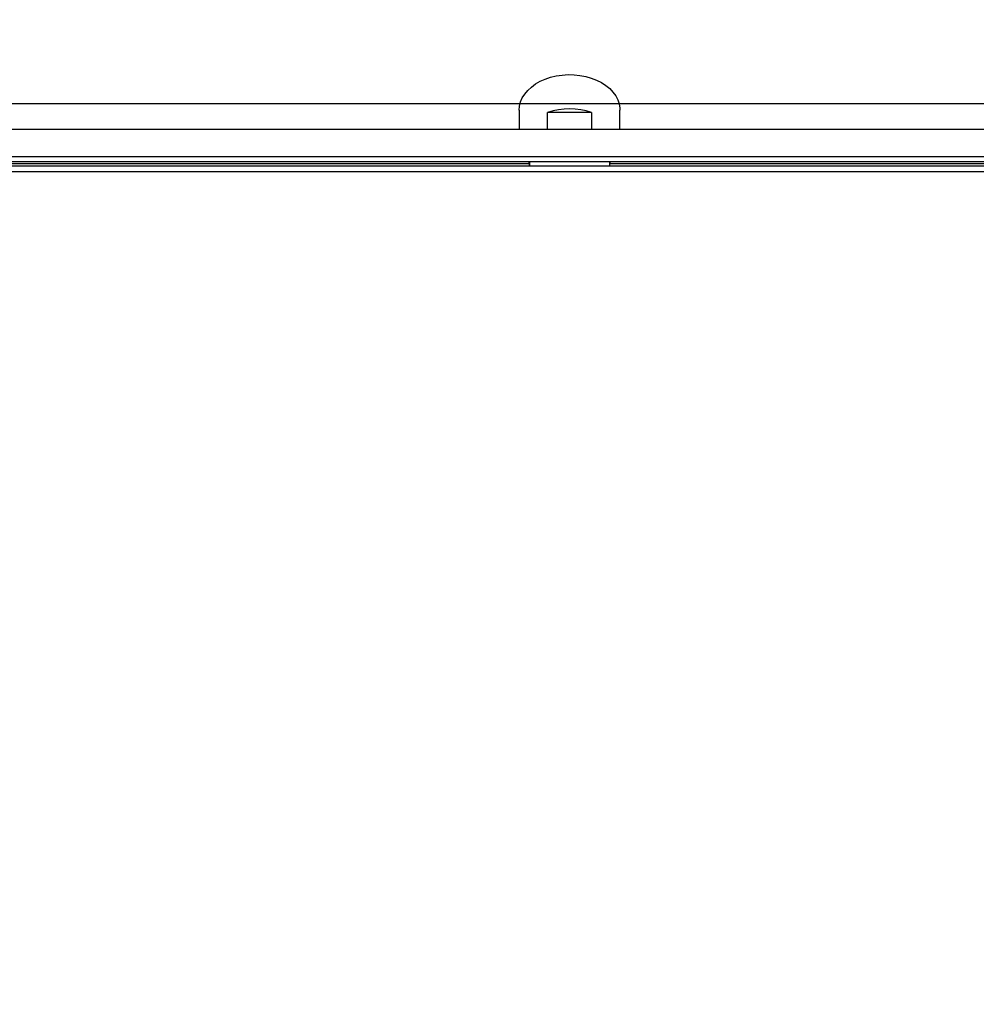
# Model space of a CAD drawing. Units: millimetres. Extents: x 5 to 415, y 3 to 291.
# Drawn here: x 114 to 138, y 150 to 174 of the extents above; entities that cross this region are included whole.
import ezdxf

# ---------------------------------------------------------------- set-up
doc = ezdxf.new("R2010")
doc.units = ezdxf.units.MM
doc.layers.add('GEOMETRY', color=7, linetype='Continuous')
doc.styles.add('SLDTEXTSTYLE0', font='TXT', dxfattribs={"width": 0.605})
doc.dimstyles.new('SLDDIMSTYLE2', dxfattribs={"dimtxt": 5.136637, "dimasz": 3.5, "dimexe": 0, "dimexo": 0.0625, "dimgap": 1.284159, "dimtad": 1, "dimdec": 0, "dimlfac": 20, "dimrnd": 1e-09, "dimzin": 12, "dimdsep": 46, "dimtxsty": 'SLDTEXTSTYLE0', "dimsah": 1, "dimcen": 0.09, "dimadec": 0, "dimazin": 3, "dimtol": 1, "dimtp": 10, "dimtm": 10, "dimtfac": 1, "dimtdec": 0, "dimtofl": 0, "dimtmove": 0, "dimatfit": 3, "dimfxl": 0, "dimfrac": 2, "dimtolj": 1, "dimarcsym": 0})
doc.dimstyles.new('SLDDIMSTYLE4', dxfattribs={"dimtxt": 5.136637, "dimasz": 3.5, "dimexe": 0, "dimexo": 0.0625, "dimgap": 1.284159, "dimtad": 1, "dimdec": 0, "dimlfac": 20, "dimrnd": 1e-09, "dimzin": 12, "dimdsep": 46, "dimtxsty": 'SLDTEXTSTYLE0', "dimsah": 1, "dimcen": 0.09, "dimadec": 0, "dimazin": 3, "dimtol": 1, "dimtp": 2, "dimtm": 2, "dimtfac": 1, "dimtdec": 0, "dimtmove": 0, "dimatfit": 0, "dimfxl": 0, "dimfrac": 2, "dimtolj": 1, "dimarcsym": 0})
doc.dimstyles.new('SLDDIMSTYLE5', dxfattribs={"dimtxt": 5.136637, "dimasz": 3.5, "dimexe": 0, "dimexo": 0.0625, "dimgap": 1.284159, "dimtad": 1, "dimdec": 0, "dimlfac": 20, "dimrnd": 1e-09, "dimzin": 12, "dimdsep": 46, "dimtxsty": 'SLDTEXTSTYLE0', "dimsah": 1, "dimcen": 0.09, "dimadec": 0, "dimazin": 3, "dimtol": 1, "dimtp": 2, "dimtm": 2, "dimtfac": 1, "dimtdec": 0, "dimtofl": 0, "dimtmove": 0, "dimatfit": 3, "dimfxl": 0, "dimfrac": 2, "dimtolj": 1, "dimarcsym": 0})

# ---------------------------------------------------------------- blocks, each defined once
blk = doc.blocks.new('_D_4')
at = {"layer": 'GEOMETRY'}
for p, q in [((30.561, 171.951), (30.561, 196.155)), ((321.261, 171.849), (321.261, 196.155)), ((30.561, 195.155), (321.261, 195.155))]:
    blk.add_line(p, q, dxfattribs=at)
for points in [[(30.561, 195.155), (35.698, 194.364), (35.698, 195.945)], [(321.261, 195.155), (316.124, 195.945), (316.124, 194.364)]]:
    blk.add_solid(points, dxfattribs=at)
at = {"layer": 'GEOMETRY', "char_height": 5.2917, "attachment_point": 1, "style": 'SLDTEXTSTYLE0'}
for s, insert in [('±10', (178.9, 201.976)), ('5814', (161.236, 201.976))]:
    blk.add_mtext(s, dxfattribs=dict(at, insert=insert))
blk = doc.blocks.new('_D_7')
at = {"layer": 'GEOMETRY'}
for p, q in [((343.261, 171.929), (343.261, 181.807)), ((56.596, 171.929), (344.261, 171.929)), ((343.261, 171.929), (343.261, 135.08)), ((56.398, 135.08), (344.261, 135.08)), ((343.261, 135.08), (343.261, 125.202))]:
    blk.add_line(p, q, dxfattribs=at)
for points in [[(343.261, 171.929), (344.051, 177.066), (342.471, 177.066)], [(343.261, 135.08), (342.471, 129.943), (344.051, 129.943)]]:
    blk.add_solid(points, dxfattribs=at)
at = {"layer": 'GEOMETRY', "char_height": 5.2917, "attachment_point": 1, "rotation": 90, "style": 'SLDTEXTSTYLE0'}
for s, insert in [('±2', (336.44, 156.493)), ('737', (336.44, 142.75))]:
    blk.add_mtext(s, dxfattribs=dict(at, insert=insert))
blk = doc.blocks.new('_D_8')
at = {"layer": 'GEOMETRY'}
for p, q in [((50.911, 173.229), (50.911, 180.998)), ((150.911, 173.229), (150.911, 180.998)), ((50.911, 179.998), (150.911, 179.998))]:
    blk.add_line(p, q, dxfattribs=at)
for points in [[(50.911, 179.998), (56.048, 179.208), (56.048, 180.788)], [(150.911, 179.998), (145.774, 180.788), (145.774, 179.208)]]:
    blk.add_solid(points, dxfattribs=at)
at = {"layer": 'GEOMETRY', "char_height": 5.2917, "attachment_point": 1, "style": 'SLDTEXTSTYLE0'}
for s, insert in [('±2', (105.86, 186.819)), ('2000', (88.196, 186.819))]:
    blk.add_mtext(s, dxfattribs=dict(at, insert=insert))

msp = doc.modelspace()

# ---------------------------------------------------------------- linework, layer by layer
at = {"color": 7, "linetype": 'Continuous', "lineweight": 25}
for p, q in [((126.436, 171.757), (126.436, 171.28)), ((127.141, 171.28), (127.141, 171.704)), ((128.231, 171.704), (127.141, 171.704)), ((128.231, 171.704), (128.231, 171.28)), ((128.936, 171.28), (128.936, 171.757)), ((149.646, 171.28), (52.176, 171.28)), ((149.775, 170.48), (52.047, 170.48)), ((102.211, 170.38), (149.611, 170.38)), ((149.611, 170.23), (102.211, 170.23))]:
    msp.add_line(p, q, dxfattribs=at)
at = {"color": 8, "linetype": 'Continuous', "lineweight": 25}
for p, q in [((149.682, 170.605), (52.14, 170.605)), ((126.687, 170.427), (102.121, 170.427)), ((149.849, 170.427), (128.685, 170.427))]:
    msp.add_line(p, q, dxfattribs=at)
at = {"color": 7, "linetype": 'Continuous', "lineweight": 25, "flags": 128}
msp.add_lwpolyline([(126.436, 171.757), (126.445, 171.861), (126.471, 171.964), (126.514, 172.065), (126.574, 172.16), (126.649, 172.251), (126.739, 172.334), (126.842, 172.409), (126.957, 172.475), (127.083, 172.531), (127.216, 172.576), (127.357, 172.609), (127.501, 172.631), (127.649, 172.64), (127.797, 172.637), (127.943, 172.622), (128.086, 172.594), (128.224, 172.555), (128.353, 172.504), (128.474, 172.443), (128.583, 172.372), (128.68, 172.293), (128.762, 172.206), (128.83, 172.113), (128.882, 172.015), (128.916, 171.913), (128.934, 171.809), (128.936, 171.757)], dxfattribs=at)
at = {"color": 7, "linetype": 'Continuous', "lineweight": 25}
msp.add_arc((127.686, 170.076), 1.716, 71.4926, 108.5074, dxfattribs=at)
for centre, major_axis, ratio, start_param, end_param in [((127.686, 170.555), (0, 1.414), 0.707107, 1.624489, 1.694858), ((127.686, 170.484), (0, 1.473), 0.678897, 1.609666, 1.641884), ((127.686, 170.555), (0, 1.414), 0.707107, 4.588327, 4.658786), ((127.686, 170.484), (0, 1.473), 0.678897, 4.641301, 4.67352)]:
    msp.add_ellipse(centre, major_axis=major_axis, ratio=ratio, start_param=start_param, end_param=end_param, dxfattribs=at)
for points in [[(126.687, 170.427), (126.687, 170.43), (126.687, 170.437), (126.687, 170.447), (126.687, 170.456), (126.687, 170.464), (126.687, 170.471), (126.687, 170.476), (126.687, 170.479), (126.687, 170.48), (126.687, 170.48)], [(128.685, 170.48), (128.685, 170.48), (128.685, 170.479), (128.685, 170.476), (128.685, 170.471), (128.685, 170.464), (128.685, 170.456), (128.685, 170.447), (128.685, 170.437), (128.685, 170.43), (128.685, 170.427)]]:
    msp.add_open_spline(points, degree=3, dxfattribs=at)

# ---------------------------------------------------------------- dimensions: what is measured, and where the dimension line sits
at = {"layer": 'GEOMETRY'}
for base, p1, p2, dimstyle, picture, middle in [((321.261, 195.155), (30.561, 170.951), (321.261, 170.849), 'SLDDIMSTYLE2', '_D_4', (175.911, 195.155)), ((150.911, 179.998), (50.911, 172.229), (150.911, 172.229), 'SLDDIMSTYLE5', '_D_8', (100.911, 179.998))]:
    dim = msp.add_linear_dim(base=base, p1=p1, p2=p2, dimstyle=dimstyle, dxfattribs=at)
    dim.commit()
    dim.dimension.update_dxf_attribs({"geometry": picture, "text_midpoint": middle, "dimtype": 160})
dim = msp.add_linear_dim(base=(343.261, 135.08), p1=(55.596, 171.929), p2=(55.398, 135.08), angle=90, dimstyle='SLDDIMSTYLE4', dxfattribs=at)
dim.commit()
dim.dimension.update_dxf_attribs({"geometry": '_D_7', "text_midpoint": (343.261, 153.504), "dimtype": 160})

doc.saveas('drawing.dxf')
